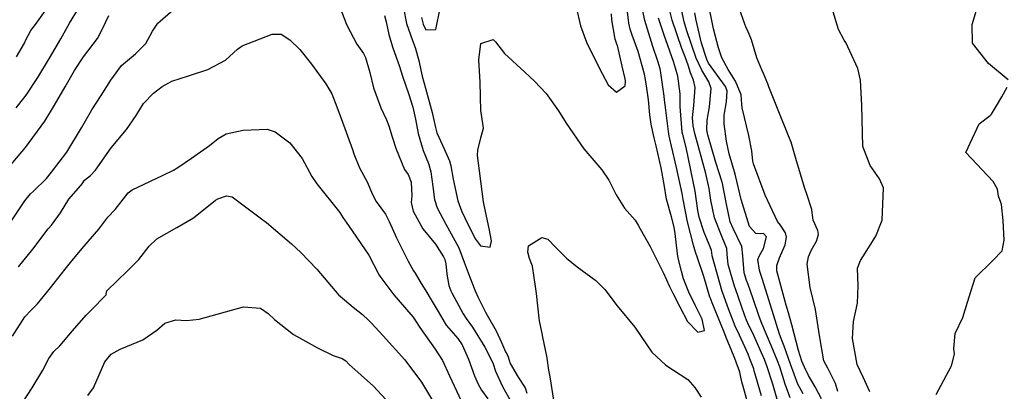
# Model space of a CAD drawing. Units: inches. Extents: x 1339761 to 1345761, y 521445 to 525446.
# Drawn here: x 1344197 to 1344530, y 522970 to 523096 of the extents above; entities that cross this region are included whole.
import ezdxf

# ---------------------------------------------------------------- set-up
doc = ezdxf.new("R2010")
doc.units = ezdxf.units.IN
doc.header["$MEASUREMENT"] = 0
doc.layers.add('Undefined', color=7, linetype='Continuous', true_color=0x1279c7)

msp = doc.modelspace()

# ---------------------------------------------------------------- linework, layer by layer
at = {"layer": 'Undefined'}
for points, elevation in [([(1344457.9115, 522967.839), (1344456.175, 522972.461), (1344454.3585, 522978.309), (1344453.6015, 522980.415), (1344451.438, 522985.596), (1344448.318, 522992.975), (1344447.4285, 522995.369), (1344445.388, 523001.39), (1344443.6385, 523006.194), (1344443.1315, 523007.5355), (1344442.3405, 523010.1015), (1344441.852, 523015.887), (1344441.5625, 523018.9995), (1344438.576, 523025.148), (1344437.5855, 523027.4345), (1344436.379, 523033.411), (1344435.034, 523040.4045), (1344434.9145, 523040.8415), (1344432.7765, 523047.4655), (1344430.055, 523056.813), (1344429.729, 523058.582), (1344429.798, 523061.7495), (1344430.537, 523066.2915), (1344431.1635, 523072.4955), (1344430.34, 523074.7795), (1344427.9395, 523078.6865), (1344426.076, 523082.771), (1344422.8765, 523091.9975), (1344421.9865, 523095.0465), (1344417.9095, 523113.846)], 320), ([(1344453.5815, 522966.9755), (1344451.977, 522972.4385), (1344450.0975, 522978.3835), (1344449.1965, 522980.7755), (1344447.767, 522984.144), (1344445.589, 522988.927), (1344443.5455, 522993.141), (1344443.106, 522994.109), (1344442.3995, 522995.95), (1344439.3485, 523004.715), (1344439.026, 523005.689), (1344436.927, 523012.9745), (1344436.5865, 523016.4655), (1344436.415, 523018.3305), (1344434.8355, 523022.1805), (1344432.2515, 523028.7875), (1344431.031, 523034.7105), (1344430.4375, 523038.6495), (1344429.305, 523043.7935), (1344425.5835, 523057.3295), (1344425.051, 523059.8295), (1344424.8595, 523062.7535), (1344425.264, 523066.7945), (1344425.754, 523072.8775), (1344425.1245, 523075.371), (1344424.176, 523077.826), (1344423.323, 523080.4465), (1344422.3375, 523083.2145), (1344421.2485, 523086.079), (1344417.926, 523095.624), (1344415.1075, 523107.012)], 318), ([(1344194.1095, 523027.3625), (1344198.8085, 523034.4555), (1344200.7305, 523036.834), (1344201.7705, 523037.756), (1344206.144, 523042.062), (1344207.855, 523044.1635), (1344213.046, 523050.9835), (1344218.067, 523059.1555), (1344221.547, 523065.343), (1344224.6855, 523070.102), (1344227.9235, 523075.367), (1344231.5925, 523080.2775), (1344236.344, 523084.2345), (1344239.8385, 523087.6845), (1344242.0265, 523091.901), (1344243.8335, 523094.603), (1344251.5725, 523101.284)], 316), ([(1344304.4355, 523102.7825), (1344307.827, 523093.982), (1344311.2735, 523087.53), (1344313.4465, 523084.349), (1344314.109, 523083.036), (1344315.6035, 523077.9435), (1344316.9165, 523072.759), (1344319.3545, 523065.9735), (1344321.3085, 523061.932), (1344322.103, 523059.877), (1344323.1865, 523056.18), (1344324.511, 523052.016), (1344327.383, 523045.143), (1344328.541, 523043.435), (1344329.612, 523040.8365), (1344329.8185, 523036.182), (1344329.644, 523033.963), (1344330.2415, 523030.992), (1344333.588, 523024.996), (1344337.7985, 523019.867), (1344340.577, 523015.5085), (1344340.986, 523014.6025), (1344341.294, 523013.2235), (1344341.631, 523009.6605), (1344342.3715, 523005.8895), (1344343.0785, 523004.038), (1344343.3735, 523003.4255), (1344347.2235, 522996.263), (1344348.21, 522994.686), (1344350.324, 522991.773), (1344354.565, 522985.0285), (1344357.0435, 522980.201), (1344357.3355, 522979.331), (1344358.109, 522976.8725), (1344360.5495, 522971.7285), (1344363.5595, 522966.3035)], 316), ([(1344327.006, 523099.669), (1344327.993, 523094.5405), (1344330.1, 523088.763), (1344330.947, 523086.41), (1344332.155, 523081.9745), (1344332.85, 523078.7675), (1344333.2885, 523076.7205), (1344334.4305, 523072.598), (1344336.73, 523064.379), (1344337.7985, 523059.325), (1344338.3325, 523057.468), (1344340.175, 523053.3), (1344342.58, 523048.01), (1344343.065, 523046.3705), (1344343.8585, 523041.7895), (1344345.4305, 523034.528), (1344346.6205, 523031.0995), (1344348.938, 523026.3465), (1344351.368, 523021.557), (1344353.0265, 523019.3305), (1344356.3535, 523018.8845), (1344356.824, 523020.9845), (1344356.0595, 523025.118), (1344354.7305, 523030.84), (1344354.1175, 523034.1375), (1344352.719, 523044.6525), (1344352.117, 523049.8105), (1344352.151, 523051.681), (1344353.229, 523055.8505), (1344354.039, 523059.1155), (1344353.3845, 523063.73), (1344353.196, 523064.9475), (1344352.947, 523074.6935), (1344352.565, 523082.2295), (1344353.1965, 523087.681), (1344357.3625, 523089.064), (1344358.148, 523088.2535), (1344361.251, 523084.381), (1344368.047, 523078.0205), (1344371.377, 523075.0225), (1344375.3285, 523070.86), (1344379.5085, 523065.0055), (1344382.0805, 523060.794), (1344388.0305, 523052.078), (1344394.1695, 523044.9665), (1344396.5485, 523041.5445), (1344398.979, 523036.4805), (1344401.821, 523031.9835), (1344405.3805, 523027.939), (1344406.44, 523026.274), (1344407.098, 523024.996), (1344410.4475, 523019.007), (1344412.781, 523014.5065), (1344414.9565, 523010.037), (1344417.0675, 523005.563), (1344418.165, 523003.213), (1344420.5165, 522998.613), (1344423.1505, 522993.7255), (1344426.6515, 522990.032), (1344428.9175, 522990.5795), (1344428.134, 522994.4465), (1344425.718, 522999.2035), (1344423.578, 523003.5535), (1344421.8055, 523008.076), (1344421.0565, 523010.703), (1344419.982, 523015.1295), (1344419.721, 523016.549), (1344418.9765, 523023.44), (1344418.6295, 523025.5715), (1344417.7075, 523029.0605), (1344416.0025, 523035.113), (1344415.2375, 523039.9945), (1344414.224, 523045.6605), (1344412.497, 523053.0925), (1344411.862, 523055.8675), (1344410.8765, 523060.445), (1344410.4185, 523063.5945), (1344409.8885, 523068.6885), (1344409.3555, 523072.6605), (1344408.9375, 523075.5205), (1344408.5945, 523077.311), (1344406.4395, 523085.043), (1344404.4515, 523090.604), (1344403.71, 523092.6085), (1344403.229, 523094.6115), (1344402.604, 523100.36)], 312), ([(1344385.489, 523100.0645), (1344386.872, 523093.7495), (1344388.972, 523088.1395), (1344393.2115, 523079.548), (1344396.2965, 523073.699), (1344399.156, 523071.279), (1344402.0225, 523073.373), (1344402.175, 523074.961), (1344402.004, 523075.8155), (1344401.0135, 523080.014), (1344399.426, 523087.0445), (1344399.3635, 523087.215), (1344398.635, 523089.19), (1344397.5085, 523095.7805), (1344397.4495, 523097.7385)], 310), ([(1344468.466, 522967.515), (1344466.3035, 522971.5825), (1344464.1275, 522975.4455), (1344462.692, 522978.1895), (1344461.8555, 522980.286), (1344460.702, 522983.9145), (1344458.4135, 522992.4985), (1344457.3055, 522996.6295), (1344456.557, 522999.2375), (1344453.418, 523010.7655), (1344453.341, 523012.678), (1344454.3075, 523015.2695), (1344456.197, 523019.651), (1344456.6435, 523022.2355), (1344456.346, 523023.704), (1344454.562, 523026.317), (1344453.631, 523027.565), (1344449.433, 523036.395), (1344445.477, 523047.069), (1344445.2975, 523047.941), (1344444.897, 523051.4675), (1344443.922, 523056.5725), (1344441.6485, 523065.951), (1344441.549, 523067.17), (1344441.261, 523070.357), (1344439.347, 523075.0395), (1344436.9335, 523078.888), (1344434.803, 523082.857), (1344433.6415, 523086.253), (1344431.943, 523092.75), (1344429.8765, 523102.8355)], 324), ([(1344531.696, 523075.4665), (1344525.051, 523081.015), (1344519.578, 523087.833), (1344519.5245, 523094.218), (1344521.3105, 523100.187)], 330), ([(1344193.0155, 523045.367), (1344199.069, 523052.599), (1344205.621, 523061.4335), (1344208.893, 523066.916), (1344212.51, 523073.086), (1344215.6575, 523078.6395), (1344218.681, 523083.2305), (1344223.409, 523089.3755), (1344225.04, 523092.518), (1344227.249, 523097.1575)], 314), ([(1344195.9375, 523065.9395), (1344198.491, 523069.2755), (1344199.2635, 523070.3045), (1344203.283, 523076.2625), (1344207.255, 523082.7745), (1344211.0135, 523089.338), (1344213.9765, 523094.593), (1344217.064, 523099.526)], 312), ([(1344196.0455, 523083.21), (1344198.7395, 523087.8955), (1344199.127, 523088.7395), (1344200.938, 523092.1305), (1344202.507, 523094.183), (1344205.813, 523098.891)], 310), ([(1344320.6205, 523097.24), (1344321.136, 523095.012), (1344322.009, 523090.7495), (1344323.3015, 523086.5855), (1344325.607, 523079.9735), (1344326.6995, 523076.688), (1344328.841, 523070.4905), (1344330.18, 523066.1465), (1344331.069, 523062.109), (1344332.036, 523057.2295), (1344333.71, 523051.5875), (1344335.465, 523047.094), (1344336.264, 523044.2835), (1344336.935, 523039.3885), (1344337.5545, 523034.9155), (1344338.439, 523032.106), (1344341.3445, 523026.585), (1344345.617, 523018.779), (1344346.0705, 523017.7065), (1344347.5175, 523013.697), (1344348.8615, 523010.1585), (1344351.229, 523004.079), (1344352.1505, 523002.067), (1344353.369, 522999.5615), (1344354.721, 522996.828), (1344355.3575, 522995.7735), (1344358.428, 522990.506), (1344360.2075, 522986.581), (1344361.587, 522983.469), (1344362.0785, 522982.489), (1344362.4, 522981.671), (1344363.0905, 522979.489), (1344365.783, 522974.8285), (1344368.211, 522971.264), (1344368.7825, 522969.4515)], 314), ([(1344333.0605, 523096.5845), (1344333.7025, 523094.257), (1344334.631, 523092.334), (1344337.923, 523092.46), (1344339.469, 523099.6765)], 310), ([(1344443.9215, 522964.6695), (1344442.3875, 522970.078), (1344441.541, 522973.216), (1344441.104, 522975.409), (1344440.789, 522976.561), (1344439.1415, 522981.1995), (1344437.9405, 522984.2305), (1344436.457, 522987.7315), (1344435.487, 522990.0415), (1344431.4615, 523000.011), (1344430.8045, 523001.769), (1344430.742, 523001.963), (1344428.7045, 523008.853), (1344426.4975, 523015.2375), (1344425.8695, 523017.0825), (1344425.1825, 523019.5485), (1344423.1175, 523027.351), (1344421.6555, 523034.9975), (1344421.328, 523037.006), (1344419.4555, 523045.749), (1344417.7405, 523052.9915), (1344417.1565, 523055.476), (1344416.9445, 523056.4075), (1344416.6655, 523057.9205), (1344415.587, 523066.9495), (1344415.402, 523068.6295), (1344415.2285, 523069.9425), (1344413.963, 523078.604), (1344413.8485, 523079.1965), (1344413.1075, 523081.7705), (1344411.4395, 523086.7375), (1344408.64, 523095.4915), (1344407.994, 523098.7695)], 314), ([(1344462.2315, 522969.207), (1344460.4845, 522972.482), (1344458.0445, 522979.281), (1344455.873, 522985.3365), (1344455.1655, 522987.0705), (1344454.2795, 522989.426), (1344452.256, 522995.985), (1344449.6075, 523004.255), (1344448.3985, 523008.238), (1344447.7205, 523010.263), (1344447.4475, 523011.0565), (1344446.9875, 523014.603), (1344447.4955, 523016.048), (1344448.8815, 523018.3995), (1344449.8865, 523022.338), (1344448.897, 523023.4005), (1344447.6925, 523023.3885), (1344446.212, 523023.4745), (1344444.1175, 523025.799), (1344441.2715, 523034.918), (1344439.396, 523043.067), (1344439.01, 523044.3675), (1344437.187, 523050.4215), (1344436.371, 523054.6905), (1344435.5415, 523060.5155), (1344435.562, 523063.44), (1344436.2765, 523067.982), (1344436.58, 523071.6745), (1344436.0405, 523073.1435), (1344432.903, 523077.3495), (1344430.2875, 523081.0295), (1344429.6485, 523082.3475), (1344427.927, 523087.8175), (1344426.0795, 523095.575), (1344425.619, 523098.0985)], 322), ([(1344474.0445, 522970.012), (1344473.2525, 522972.6875), (1344470.5845, 522977.855), (1344469.326, 522980.3945), (1344467.854, 522988.8865), (1344466.434, 522997.7165), (1344464.683, 523005.2225), (1344463.6085, 523013.0405), (1344464.0475, 523015.5645), (1344464.9955, 523017.689), (1344466.761, 523020.805), (1344467.4625, 523023.085), (1344467.222, 523024.447), (1344465.6855, 523027.9895), (1344465.387, 523029.6295), (1344465.253, 523031.527), (1344463.558, 523036.7465), (1344462.787, 523038.664), (1344460.01, 523048.0375), (1344458.1625, 523054.325), (1344457.363, 523056.4495), (1344453.7705, 523065.178), (1344450.6905, 523073.115), (1344450.3005, 523074.111), (1344448.8415, 523077.541), (1344448.27, 523078.814), (1344446.6055, 523082.93), (1344444.792, 523089.0045), (1344443.385, 523092.252), (1344442.933, 523093.0865), (1344440.781, 523099.3165)], 326), ([(1344484.8785, 522969.914), (1344482.574, 522974.8045), (1344480.5925, 522979.098), (1344478.942, 522987.938), (1344479.342, 522993.7095), (1344480.649, 522999.872), (1344480.866, 523005.7605), (1344480.7215, 523011.76), (1344481.668, 523014.352), (1344482.437, 523015.528), (1344486.893, 523022.506), (1344488.9655, 523027.91), (1344489.442, 523038.847), (1344488.072, 523041.8915), (1344484.9555, 523046.45), (1344482.4525, 523052.9145), (1344482.137, 523066.761), (1344481.688, 523075.376), (1344480.8015, 523079.244), (1344476.7275, 523088.0425), (1344476.1935, 523088.8305), (1344474.291, 523092.4725), (1344472.1275, 523099.5685)], 328), ([(1344448.158, 522968.4785), (1344445.7445, 522976.97), (1344445.528, 522977.691), (1344444.278, 522981.028), (1344443.6305, 522982.6795), (1344442.5625, 522985.1325), (1344440.702, 522989.0015), (1344439.313, 522992.084), (1344436.9855, 522997.96), (1344435.0775, 523003.2425), (1344434.8875, 523003.8275), (1344431.445, 523015.8835), (1344431.3255, 523017.0435), (1344431.2665, 523017.661), (1344430.7765, 523018.9615), (1344428.8095, 523023.812), (1344427.1375, 523028.945), (1344426.677, 523031.2785), (1344425.7295, 523037.8), (1344422.639, 523052.5635), (1344421.5195, 523056.895), (1344421.356, 523057.729), (1344420.697, 523066.37), (1344420.5965, 523070.6585), (1344419.8545, 523076.682), (1344419.117, 523079.3345), (1344418.3675, 523081.685), (1344415.281, 523090.5815), (1344413.2625, 523096.287)], 316), ([(1344196.725, 523012.185), (1344201.5305, 523018.135), (1344206.786, 523025.0745), (1344207.8775, 523026.273), (1344210.9225, 523030.407), (1344213.79, 523035.0265), (1344217.864, 523039.654), (1344218.317, 523040.3025), (1344219.097, 523041.466), (1344221.0795, 523043.1285), (1344222.733, 523044.9075), (1344228.083, 523052.44), (1344233.321, 523058.5935), (1344236.5595, 523063.363), (1344239.0225, 523067.426), (1344242.4215, 523070.983), (1344245.3875, 523073.1765), (1344248.649, 523075.007), (1344254.2955, 523076.8325), (1344260.777, 523078.92), (1344266.7275, 523082.1515), (1344270.8525, 523085.781), (1344272.407, 523086.946), (1344282.6015, 523090.9065), (1344285.6405, 523090.8715), (1344288.5335, 523089.0165), (1344291.909, 523085.7325), (1344295.8325, 523080.7385), (1344300.7575, 523074.135), (1344302.7525, 523070.6725), (1344304.4325, 523066.321), (1344305.9625, 523062.357), (1344309.779, 523051.8515), (1344310.1915, 523050.417), (1344312.1435, 523045.6175), (1344314.7775, 523040.7625), (1344316.4485, 523036.8565), (1344317.79, 523034.253), (1344320.8985, 523029.9645), (1344322.202, 523027.5585), (1344324.688, 523021.989), (1344328.5515, 523014.1255), (1344330.449, 523010.8765), (1344330.923, 523010.0695), (1344333.049, 523006.509), (1344334.625, 523004.0255), (1344336.367, 523001.006), (1344338.7305, 522997.081), (1344341.137, 522992.9965), (1344341.5045, 522992.48), (1344345.459, 522987.9055), (1344346.8895, 522985.7285), (1344348.9675, 522980.9125), (1344351.0665, 522975.3485), (1344352.2955, 522972.467), (1344353.469, 522970.4355), (1344355.5725, 522967.4835)], 318), ([(1344507.2405, 522968.996), (1344512.4655, 522978.728), (1344513.507, 522982.6075), (1344513.2565, 522984.556), (1344513.7295, 522989.5825), (1344516.3065, 522995.019), (1344517.8665, 523000.176), (1344520.533, 523008.423), (1344526.5145, 523014.278), (1344529.6005, 523017.5715), (1344530.257, 523021.2125), (1344529.9845, 523027.8405), (1344529.407, 523033.318), (1344529.167, 523033.911), (1344528.3975, 523036.0785), (1344528.0405, 523038.412), (1344526.618, 523041.0685), (1344517.365, 523050.8335), (1344521.873, 523060.5075), (1344525.563, 523063.3255), (1344525.993, 523063.8815), (1344527.67, 523066.691), (1344529.5665, 523069.7025), (1344531.3155, 523072.9165)], 330), ([(1344194.7085, 522988.7075), (1344198.875, 522995.234), (1344200.976, 522997.5575), (1344203.135, 522999.6825), (1344207.5505, 523005.091), (1344212.4975, 523011.3665), (1344214.268, 523013.6865), (1344218.1485, 523018.2855), (1344223.8655, 523024.891), (1344226.9545, 523028.935), (1344229.437, 523031.575), (1344232.3065, 523035.1765), (1344233.8585, 523037.2475), (1344235.2155, 523038.2445), (1344245.413, 523043.1025), (1344249.2085, 523044.902), (1344250.6405, 523045.7685), (1344255.2625, 523048.939), (1344261.366, 523053.208), (1344264.29, 523055.6455), (1344266.9495, 523057.12), (1344272.7725, 523058.443), (1344280.923, 523058.745), (1344283.632, 523057.842), (1344288.5365, 523054.086), (1344292.6655, 523048.842), (1344295.982, 523042.695), (1344297.6565, 523040.263), (1344305.4265, 523030.6115), (1344306.5285, 523028.909), (1344308.3495, 523026.2135), (1344315.2735, 523016.1), (1344318.782, 523009.4045), (1344319.014, 523009.0325), (1344321.408, 523005.8355), (1344323.7995, 523002.6785), (1344329.546, 522996.0765), (1344330.244, 522995.1705), (1344332.557, 522991.703), (1344337.756, 522984.3595), (1344340.1615, 522980.526), (1344342.632, 522975.325), (1344346.534, 522966.786)], 320), ([(1344198.1795, 522966.3705), (1344201.31, 522971.1915), (1344204.962, 522977.2355), (1344206.97, 522981.1985), (1344208.7015, 522983.5025), (1344210.6625, 522985.455), (1344215.0025, 522990.5245), (1344219.599, 522995.852), (1344221.1855, 522997.393), (1344226.392, 523002.682), (1344226.442, 523002.949), (1344226.624, 523004.0935), (1344233.619, 523010.8295), (1344237.3965, 523014.693), (1344240.9515, 523019.1885), (1344243.499, 523021.6775), (1344250.3015, 523025.519), (1344255.9375, 523028.7935), (1344263.438, 523034.724), (1344264.1775, 523035.2085), (1344267.0795, 523036.159), (1344269, 523035.8085), (1344270.3405, 523034.818), (1344279.3645, 523028.124), (1344280.642, 523027.1805), (1344289.151, 523019.966), (1344292.233, 523017.0155), (1344297.6895, 523011.3415), (1344305.1725, 523002.615), (1344305.5515, 523002.241), (1344310.036, 522998.539), (1344313.1285, 522995.996), (1344315.18, 522994.16), (1344316.0335, 522993.2385), (1344320.1, 522988.8265), (1344327.5105, 522980.72), (1344333.0975, 522973.1065), (1344336.8625, 522966.9815)], 322), ([(1344377.9415, 522967.07), (1344376.6495, 522974.931), (1344376.248, 522977.25), (1344375.644, 522981.224), (1344375.5145, 522981.956), (1344374.222, 522988.3565), (1344373.9545, 522989.575), (1344373.076, 522993.933), (1344372.966, 522994.761), (1344372.042, 523003.1475), (1344371.7005, 523005.482), (1344371.2885, 523008.616), (1344370.626, 523012.4555), (1344369.6925, 523015.018), (1344369.069, 523017.1565), (1344369.3445, 523019.3105), (1344373.881, 523022.0645), (1344375.9155, 523021.551), (1344378.616, 523018.724), (1344382.1415, 523015.1445), (1344385.8455, 523012.133), (1344392.075, 523007.5825), (1344395.1075, 523004.4975), (1344399.3555, 522998.9275), (1344405.262, 522991.719), (1344409.3985, 522985.77), (1344411.045, 522983.3575), (1344415.839, 522978.9505), (1344423.268, 522974.0155), (1344425.6005, 522971.387), (1344427.739, 522968.082)], 314), ([(1344220.1835, 522968.669), (1344222.1215, 522971.187), (1344225.9255, 522979.982), (1344228.049, 522982.6245), (1344231.073, 522984.3545), (1344238.8215, 522987.4255), (1344243.504, 522990.772), (1344246.257, 522993.0705), (1344249.979, 522994.2155), (1344253.621, 522994.059), (1344257.8855, 522994.4255), (1344272.8455, 522998.601), (1344278.579, 522998.203), (1344281.2325, 522996.43), (1344283.4045, 522994.3975), (1344289.7825, 522989.253), (1344297.958, 522984.752), (1344303.2005, 522982.1525), (1344306.2585, 522981.1825), (1344307.484, 522980.4075), (1344308.487, 522979.2785), (1344316.884, 522971.8395), (1344322.428, 522965.842)], 324)]:
    msp.add_lwpolyline(points, dxfattribs=dict(at, elevation=elevation))

doc.saveas('drawing.dxf')
